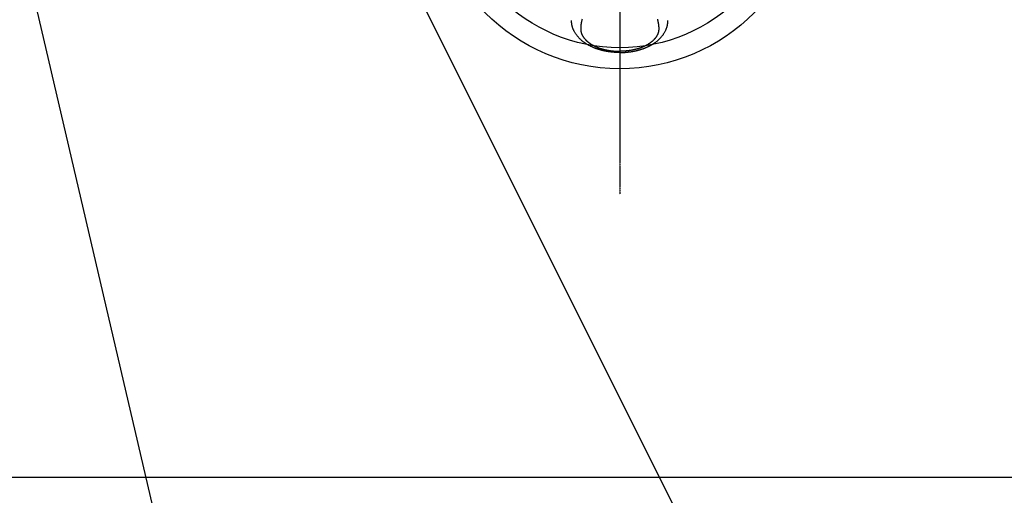
# Model space of a CAD drawing. Units: millimetres. Extents: x -109 to 26472, y -120 to 8847.
# Drawn here: x 16699 to 17167, y 6795 to 7021 of the extents above; entities that cross this region are included whole.
import ezdxf

# ---------------------------------------------------------------- set-up
doc = ezdxf.new("R2010")
doc.units = ezdxf.units.MM
doc.linetypes.add('CENTER2', pattern=[1.125, 0.75, -0.125, 0.125, -0.125])
for name, color, linetype in [('126-甲板', 2, 'Continuous'), ('150-機器', 8, 'Continuous'), ('160-文字', 254, 'Continuous'), ('166-寸法B', 11, 'Continuous')]:
    doc.layers.add(name, color=color, linetype=linetype)
doc.styles.add('KH001', font='txt')
doc.dimstyles.new('KH1xx030', dxfattribs={"dimscale": 30, "dimtxt": 2, "dimasz": 0.6, "dimexe": 0.3, "dimexo": 1.2, "dimgap": 0.5, "dimtad": 3, "dimdec": 1, "dimdsep": 46, "dimlunit": 6, "dimtxsty": 'KH001', "dimblk": 'DOT', "dimcen": 1, "dimdle": 1, "dimclrd": 256, "dimclre": 256, "dimclrt": 256, "dimadec": 0, "dimazin": 0, "dimtfac": 1, "dimtdec": 1, "dimtix": 1, "dimtmove": 2, "dimatfit": 3, "dimldrblk": 'CLOSEDBLANK', "dimfxl": 1, "dimtolj": 1, "dimtzin": 0, "dimlwd": -1, "dimlwe": -1, "dimarcsym": 0})

# ---------------------------------------------------------------- blocks, each defined once
blk = doc.blocks.new('F402_H')
at = {"layer": '150-機器', "color": 161, "linetype": 'CENTER2'}
blk.add_line((0, 136.03), (0, -355.42), dxfattribs=at)
at = {"layer": '150-機器', "color": 13, "linetype": 'Continuous'}
for points in [[(-17.92, -272.22), (-17.97, -272.43), (-18.03, -272.64), (-18.08, -272.85), (-18.13, -273.06), (-18.17, -273.2), (-18.2, -273.35), (-18.23, -273.5), (-18.26, -273.65), (-18.29, -273.8), (-18.32, -273.95), (-18.34, -274.1), (-18.37, -274.25), (-18.39, -274.37), (-18.4, -274.49), (-18.42, -274.6), (-18.44, -274.72), (-18.46, -274.91), (-18.48, -275.11), (-18.5, -275.3), (-18.52, -275.49), (-18.53, -275.65), (-18.54, -275.81), (-18.55, -275.97), (-18.56, -276.14), (-18.56, -276.28), (-18.57, -276.43), (-18.57, -276.57), (-18.57, -276.72), (-18.57, -276.92), (-18.56, -277.12), (-18.55, -277.33), (-18.53, -277.53), (-18.51, -277.65), (-18.49, -277.78), (-18.47, -277.9), (-18.44, -278.03), (-18.41, -278.16), (-18.38, -278.29), (-18.35, -278.42), (-18.31, -278.56), (-18.27, -278.68), (-18.23, -278.8), (-18.19, -278.93), (-18.14, -279.05), (-18.08, -279.21), (-18.01, -279.38), (-17.93, -279.54), (-17.85, -279.71), (-17.79, -279.83), (-17.73, -279.95), (-17.66, -280.07), (-17.6, -280.18), (-17.52, -280.31), (-17.44, -280.44), (-17.36, -280.56), (-17.27, -280.69), (-17.19, -280.8), (-17.11, -280.92), (-17.02, -281.04), (-16.93, -281.15), (-16.88, -281.21), (-16.83, -281.28), (-16.78, -281.34), (-16.72, -281.41), (-16.66, -281.49), (-16.59, -281.57), (-16.52, -281.65), (-16.44, -281.73), (-16.38, -281.8), (-16.31, -281.87), (-16.24, -281.94), (-16.18, -282.01), (-16.09, -282.1), (-16, -282.18), (-15.92, -282.27), (-15.83, -282.35), (-15.7, -282.46), (-15.58, -282.58), (-15.45, -282.69), (-15.32, -282.8), (-15.21, -282.89), (-15.1, -282.98), (-14.99, -283.06), (-14.88, -283.15), (-14.76, -283.24), (-14.64, -283.33), (-14.51, -283.42), (-14.38, -283.51), (-14.26, -283.6), (-14.14, -283.68), (-14.02, -283.76), (-13.9, -283.84), (-13.83, -283.89), (-13.75, -283.93), (-13.68, -283.98), (-13.61, -284.03), (-13.46, -284.12), (-13.3, -284.21), (-13.15, -284.3), (-13, -284.38), (-12.89, -284.45), (-12.77, -284.51), (-12.66, -284.57), (-12.55, -284.63), (-12.35, -284.73), (-12.15, -284.83), (-11.95, -284.93), (-11.74, -285.03), (-11.62, -285.09), (-11.5, -285.14), (-11.38, -285.2), (-11.25, -285.25), (-11.13, -285.3), (-11, -285.36), (-10.88, -285.41), (-10.75, -285.46), (-10.62, -285.51), (-10.5, -285.56), (-10.37, -285.61), (-10.24, -285.66), (-10.05, -285.73), (-9.87, -285.8), (-9.68, -285.87), (-9.5, -285.93), (-9.46, -285.94), (-9.42, -285.96), (-9.38, -285.97), (-9.34, -285.98), (-9.23, -286.02), (-9.12, -286.06), (-9.01, -286.09), (-8.9, -286.12), (-8.72, -286.18), (-8.53, -286.24), (-8.34, -286.3), (-8.15, -286.35), (-7.91, -286.41), (-7.67, -286.48), (-7.43, -286.54), (-7.19, -286.6), (-7.04, -286.63), (-6.89, -286.67), (-6.74, -286.7), (-6.58, -286.74), (-6.44, -286.77), (-6.3, -286.8), (-6.16, -286.83), (-6.02, -286.85), (-5.9, -286.88), (-5.78, -286.9), (-5.66, -286.92), (-5.54, -286.94), (-5.36, -286.98), (-5.18, -287.01), (-5, -287.03), (-4.82, -287.06), (-4.72, -287.08), (-4.63, -287.09), (-4.53, -287.11), (-4.43, -287.12), (-4.33, -287.13), (-4.24, -287.15), (-4.14, -287.16), (-4.04, -287.17), (-3.97, -287.18), (-3.89, -287.19), (-3.82, -287.2), (-3.75, -287.21), (-3.71, -287.21), (-3.68, -287.22), (-3.64, -287.22), (-3.6, -287.23), (-3.49, -287.24), (-3.38, -287.25), (-3.27, -287.26), (-3.16, -287.27), (-3.08, -287.28), (-3.01, -287.29), (-2.93, -287.3), (-2.86, -287.3), (-2.8, -287.31), (-2.74, -287.31), (-2.67, -287.32), (-2.61, -287.32), (-2.55, -287.33), (-2.49, -287.33), (-2.43, -287.34), (-2.36, -287.34), (-2.3, -287.35), (-2.24, -287.35), (-2.18, -287.36), (-2.11, -287.36), (-2.01, -287.37), (-1.91, -287.37), (-1.81, -287.38), (-1.71, -287.38), (-1.64, -287.39), (-1.56, -287.39), (-1.49, -287.39), (-1.41, -287.4), (-1.34, -287.4), (-1.26, -287.4), (-1.19, -287.41), (-1.11, -287.41), (-1.03, -287.41), (-0.94, -287.41), (-0.85, -287.42), (-0.76, -287.42), (-0.7, -287.42), (-0.64, -287.42), (-0.58, -287.42), (-0.51, -287.42), (-0.44, -287.43), (-0.36, -287.43), (-0.29, -287.43), (-0.21, -287.43), (-0.16, -287.43), (-0.11, -287.43), (-0.05, -287.43), (0, -287.43)], [(17.92, -272.22), (17.97, -272.43), (18.03, -272.64), (18.08, -272.85), (18.13, -273.06), (18.17, -273.2), (18.2, -273.35), (18.23, -273.5), (18.26, -273.65), (18.29, -273.8), (18.32, -273.95), (18.34, -274.1), (18.37, -274.25), (18.39, -274.37), (18.4, -274.49), (18.42, -274.6), (18.44, -274.72), (18.46, -274.91), (18.48, -275.11), (18.5, -275.3), (18.52, -275.49), (18.53, -275.65), (18.54, -275.81), (18.55, -275.97), (18.56, -276.14), (18.56, -276.28), (18.57, -276.43), (18.57, -276.57), (18.57, -276.72), (18.57, -276.92), (18.56, -277.12), (18.55, -277.33), (18.53, -277.53), (18.51, -277.65), (18.49, -277.78), (18.47, -277.9), (18.44, -278.03), (18.41, -278.16), (18.38, -278.29), (18.35, -278.42), (18.31, -278.56), (18.27, -278.68), (18.23, -278.8), (18.19, -278.93), (18.14, -279.05), (18.08, -279.21), (18.01, -279.38), (17.93, -279.54), (17.85, -279.71), (17.79, -279.83), (17.73, -279.95), (17.66, -280.07), (17.6, -280.18), (17.52, -280.31), (17.44, -280.44), (17.36, -280.56), (17.27, -280.69), (17.19, -280.8), (17.11, -280.92), (17.02, -281.04), (16.93, -281.15), (16.88, -281.21), (16.83, -281.28), (16.78, -281.34), (16.72, -281.41), (16.66, -281.49), (16.59, -281.57), (16.52, -281.65), (16.44, -281.73), (16.38, -281.8), (16.31, -281.87), (16.24, -281.94), (16.18, -282.01), (16.09, -282.1), (16, -282.18), (15.92, -282.27), (15.83, -282.35), (15.7, -282.46), (15.58, -282.58), (15.45, -282.69), (15.32, -282.8), (15.21, -282.89), (15.1, -282.98), (14.99, -283.06), (14.88, -283.15), (14.76, -283.24), (14.64, -283.33), (14.51, -283.42), (14.38, -283.51), (14.26, -283.6), (14.14, -283.68), (14.02, -283.76), (13.9, -283.84), (13.83, -283.89), (13.75, -283.93), (13.68, -283.98), (13.61, -284.03), (13.46, -284.12), (13.3, -284.21), (13.15, -284.3), (13, -284.38), (12.89, -284.45), (12.77, -284.51), (12.66, -284.57), (12.55, -284.63), (12.35, -284.73), (12.15, -284.83), (11.95, -284.93), (11.74, -285.03), (11.62, -285.09), (11.5, -285.14), (11.38, -285.2), (11.25, -285.25), (11.13, -285.3), (11, -285.36), (10.88, -285.41), (10.75, -285.46), (10.62, -285.51), (10.5, -285.56), (10.37, -285.61), (10.24, -285.66), (10.05, -285.73), (9.87, -285.8), (9.68, -285.87), (9.5, -285.93), (9.46, -285.94), (9.42, -285.96), (9.38, -285.97), (9.34, -285.98), (9.23, -286.02), (9.12, -286.06), (9.01, -286.09), (8.9, -286.12), (8.72, -286.18), (8.53, -286.24), (8.34, -286.3), (8.15, -286.35), (7.91, -286.41), (7.67, -286.48), (7.43, -286.54), (7.19, -286.6), (7.04, -286.63), (6.89, -286.67), (6.74, -286.7), (6.58, -286.74), (6.44, -286.77), (6.3, -286.8), (6.16, -286.83), (6.02, -286.85), (5.9, -286.88), (5.78, -286.9), (5.66, -286.92), (5.54, -286.94), (5.36, -286.98), (5.18, -287.01), (5, -287.03), (4.82, -287.06), (4.72, -287.08), (4.63, -287.09), (4.53, -287.11), (4.43, -287.12), (4.33, -287.13), (4.24, -287.15), (4.14, -287.16), (4.04, -287.17), (3.97, -287.18), (3.89, -287.19), (3.82, -287.2), (3.75, -287.21), (3.71, -287.21), (3.68, -287.22), (3.64, -287.22), (3.6, -287.23), (3.49, -287.24), (3.38, -287.25), (3.27, -287.26), (3.16, -287.27), (3.08, -287.28), (3.01, -287.29), (2.93, -287.3), (2.86, -287.3), (2.8, -287.31), (2.74, -287.31), (2.67, -287.32), (2.61, -287.32), (2.55, -287.33), (2.49, -287.33), (2.43, -287.34), (2.36, -287.34), (2.3, -287.35), (2.24, -287.35), (2.18, -287.36), (2.11, -287.36), (2.01, -287.37), (1.91, -287.37), (1.81, -287.38), (1.71, -287.38), (1.64, -287.39), (1.56, -287.39), (1.49, -287.39), (1.41, -287.4), (1.34, -287.4), (1.26, -287.4), (1.19, -287.41), (1.11, -287.41), (1.03, -287.41), (0.94, -287.41), (0.85, -287.42), (0.76, -287.42), (0.7, -287.42), (0.64, -287.42), (0.58, -287.42), (0.51, -287.42), (0.44, -287.43), (0.36, -287.43), (0.29, -287.43), (0.21, -287.43), (0.16, -287.43), (0.11, -287.43), (0.05, -287.43), (0, -287.43)], [(0, -288.01), (-0.29, -288), (-0.59, -288), (-0.88, -288), (-1.18, -287.99), (-1.37, -287.98), (-1.56, -287.97), (-1.75, -287.96), (-1.94, -287.95), (-2.15, -287.94), (-2.35, -287.93), (-2.55, -287.92), (-2.75, -287.9), (-2.9, -287.89), (-3.04, -287.88), (-3.18, -287.87), (-3.32, -287.85), (-3.46, -287.84), (-3.59, -287.83), (-3.72, -287.82), (-3.85, -287.8), (-4.05, -287.78), (-4.25, -287.76), (-4.45, -287.73), (-4.65, -287.71), (-4.82, -287.68), (-5, -287.66), (-5.17, -287.63), (-5.35, -287.61), (-5.55, -287.58), (-5.74, -287.54), (-5.94, -287.51), (-6.14, -287.48), (-6.3, -287.45), (-6.46, -287.42), (-6.62, -287.39), (-6.78, -287.36), (-7.05, -287.3), (-7.31, -287.25), (-7.57, -287.19), (-7.83, -287.13), (-7.99, -287.1), (-8.14, -287.06), (-8.3, -287.02), (-8.46, -286.98), (-8.64, -286.94), (-8.81, -286.89), (-8.99, -286.84), (-9.17, -286.79), (-9.34, -286.74), (-9.52, -286.69), (-9.69, -286.64), (-9.87, -286.59), (-10.04, -286.54), (-10.21, -286.48), (-10.38, -286.43), (-10.55, -286.37), (-10.75, -286.31), (-10.94, -286.24), (-11.13, -286.18), (-11.32, -286.11), (-11.43, -286.06), (-11.54, -286.02), (-11.66, -285.98), (-11.77, -285.94), (-11.95, -285.87), (-12.12, -285.8), (-12.3, -285.73), (-12.47, -285.66), (-12.64, -285.59), (-12.81, -285.51), (-12.98, -285.44), (-13.15, -285.36), (-13.33, -285.28), (-13.5, -285.2), (-13.68, -285.12), (-13.85, -285.03), (-14, -284.96), (-14.14, -284.89), (-14.28, -284.82), (-14.42, -284.74), (-14.63, -284.63), (-14.83, -284.52), (-15.04, -284.41), (-15.24, -284.29), (-15.43, -284.18), (-15.62, -284.07), (-15.8, -283.96), (-15.99, -283.84), (-16.1, -283.77), (-16.22, -283.69), (-16.33, -283.62), (-16.44, -283.55), (-16.62, -283.42), (-16.79, -283.3), (-16.97, -283.18), (-17.14, -283.05), (-17.35, -282.89), (-17.56, -282.73), (-17.77, -282.57), (-17.97, -282.4), (-18.17, -282.23), (-18.36, -282.06), (-18.56, -281.89), (-18.75, -281.72), (-18.92, -281.55), (-19.09, -281.39), (-19.25, -281.22), (-19.42, -281.05), (-19.69, -280.74), (-19.96, -280.44), (-20.22, -280.12), (-20.47, -279.8), (-20.62, -279.6), (-20.76, -279.39), (-20.91, -279.18), (-21.04, -278.97), (-21.21, -278.71), (-21.37, -278.44), (-21.53, -278.16), (-21.67, -277.88), (-21.78, -277.66), (-21.89, -277.43), (-21.99, -277.21), (-22.09, -276.98), (-22.17, -276.77), (-22.25, -276.57), (-22.32, -276.36), (-22.39, -276.16), (-22.44, -276.01), (-22.48, -275.87), (-22.52, -275.72), (-22.56, -275.57), (-22.6, -275.44), (-22.63, -275.3), (-22.66, -275.16), (-22.69, -275.02), (-22.7, -274.99), (-22.71, -274.96), (-22.71, -274.94), (-22.72, -274.91), (-22.75, -274.75), (-22.78, -274.59), (-22.8, -274.43), (-22.83, -274.27), (-22.85, -274.11), (-22.87, -273.95), (-22.89, -273.79), (-22.9, -273.63), (-22.91, -273.54), (-22.92, -273.44), (-22.92, -273.35), (-22.92, -273.25), (-22.93, -273.17), (-22.93, -273.08), (-22.93, -273), (-22.93, -272.91), (-22.93, -272.87), (-22.93, -272.82), (-22.93, -272.77), (-22.93, -272.72)], [(0, -288.01), (0.29, -288), (0.59, -288), (0.88, -288), (1.18, -287.99), (1.37, -287.98), (1.56, -287.97), (1.75, -287.96), (1.94, -287.95), (2.15, -287.94), (2.35, -287.93), (2.55, -287.92), (2.75, -287.9), (2.9, -287.89), (3.04, -287.88), (3.18, -287.87), (3.32, -287.85), (3.46, -287.84), (3.59, -287.83), (3.72, -287.82), (3.85, -287.8), (4.05, -287.78), (4.25, -287.76), (4.45, -287.73), (4.65, -287.71), (4.82, -287.68), (5, -287.66), (5.17, -287.63), (5.35, -287.61), (5.55, -287.58), (5.74, -287.54), (5.94, -287.51), (6.14, -287.48), (6.3, -287.45), (6.46, -287.42), (6.62, -287.39), (6.78, -287.36), (7.05, -287.3), (7.31, -287.25), (7.57, -287.19), (7.83, -287.13), (7.99, -287.1), (8.14, -287.06), (8.3, -287.02), (8.46, -286.98), (8.64, -286.94), (8.81, -286.89), (8.99, -286.84), (9.17, -286.79), (9.34, -286.74), (9.52, -286.69), (9.69, -286.64), (9.87, -286.59), (10.04, -286.54), (10.21, -286.48), (10.38, -286.43), (10.55, -286.37), (10.75, -286.31), (10.94, -286.24), (11.13, -286.18), (11.32, -286.11), (11.43, -286.06), (11.54, -286.02), (11.66, -285.98), (11.77, -285.94), (11.95, -285.87), (12.12, -285.8), (12.3, -285.73), (12.47, -285.66), (12.64, -285.59), (12.81, -285.51), (12.98, -285.44), (13.15, -285.36), (13.33, -285.28), (13.5, -285.2), (13.68, -285.12), (13.85, -285.03), (14, -284.96), (14.14, -284.89), (14.28, -284.82), (14.42, -284.74), (14.63, -284.63), (14.83, -284.52), (15.04, -284.41), (15.24, -284.29), (15.43, -284.18), (15.62, -284.07), (15.8, -283.96), (15.99, -283.84), (16.1, -283.77), (16.22, -283.69), (16.33, -283.62), (16.44, -283.55), (16.62, -283.42), (16.79, -283.3), (16.97, -283.18), (17.14, -283.05), (17.35, -282.89), (17.56, -282.73), (17.77, -282.57), (17.97, -282.4), (18.17, -282.23), (18.36, -282.06), (18.56, -281.89), (18.75, -281.72), (18.92, -281.55), (19.09, -281.39), (19.25, -281.22), (19.42, -281.05), (19.69, -280.74), (19.96, -280.44), (20.22, -280.12), (20.47, -279.8), (20.62, -279.6), (20.76, -279.39), (20.91, -279.18), (21.04, -278.97), (21.21, -278.71), (21.37, -278.44), (21.53, -278.16), (21.67, -277.88), (21.78, -277.66), (21.89, -277.43), (21.99, -277.21), (22.09, -276.98), (22.17, -276.77), (22.25, -276.57), (22.32, -276.36), (22.39, -276.16), (22.44, -276.01), (22.48, -275.87), (22.52, -275.72), (22.56, -275.57), (22.6, -275.44), (22.63, -275.3), (22.66, -275.16), (22.69, -275.02), (22.7, -274.99), (22.71, -274.96), (22.71, -274.94), (22.72, -274.91), (22.75, -274.75), (22.78, -274.59), (22.8, -274.43), (22.83, -274.27), (22.85, -274.11), (22.87, -273.95), (22.89, -273.79), (22.9, -273.63), (22.91, -273.54), (22.92, -273.44), (22.92, -273.35), (22.92, -273.25), (22.93, -273.17), (22.93, -273.08), (22.93, -273), (22.93, -272.91), (22.93, -272.87), (22.93, -272.82), (22.93, -272.77), (22.93, -272.72)]]:
    blk.add_lwpolyline(points, dxfattribs=at)
blk = doc.blocks.new('_ClosedBlank')
at = {"color": 0, "linetype": 'ByBlock', "lineweight": -2}
for p, q in [((-1, 0.167), (0, 0)), ((-1, 0.167), (-1, -0.167)), ((0, 0), (-1, -0.167))]:
    blk.add_line(p, q, dxfattribs=at)
blk = doc.blocks.new('_Dot')
at = {"color": 0, "linetype": 'ByBlock', "lineweight": -2}
blk.add_line((-0.5, 0), (-1, 0), dxfattribs=at)
at = {"color": 0, "linetype": 'ByBlock', "const_width": 0.5}
blk.add_lwpolyline([(-0.25, 0, 1), (0.25, 0, 1)], format="xyb", close=True, dxfattribs=at)

msp = doc.modelspace()

# ---------------------------------------------------------------- linework, layer by layer
at = {"layer": '126-甲板'}
msp.add_lwpolyline([(16594.17, 7238.19), (17374.17, 7238.19, -0.414214), (17384.17, 7228.19), (17384.17, 6813.19, -0.414214), (17374.17, 6803.19), (16594.17, 6803.19, -0.414214), (16584.17, 6813.19), (16584.17, 7228.19, -0.414214)], format="xyb", close=True, dxfattribs=at)
at = {"layer": '150-機器', "color": 13}
for radius in [90.5, 80.5]:
    msp.add_circle((16984.17, 7088.19), radius, dxfattribs=at)
at = {"layer": '166-寸法B'}
msp.add_line((16984.17, 7219.43), (16984.17, 6961.12), dxfattribs=at)

# ---------------------------------------------------------------- block references
at = {"layer": '150-機器'}
msp.add_blockref('F402_H', (16984.16, 7293.4), dxfattribs=at)

# ---------------------------------------------------------------- leaders
at = {"layer": '160-文字', "annotation_type": 0, "has_hookline": 1, "hookline_direction": 0}
for points, text_width in [([(17104.19, 7300.65), (18060.6, 6643.96), (18078.6, 6643.96)], 963.96), ([(16644.2, 7293.27), (17017.11, 5696.63), (17035.11, 5696.63)], 1009.95), ([(16764.2, 7281.27), (17415.28, 5978.53), (17433.28, 5978.53)], 1266.09)]:
    msp.add_leader(points, dimstyle='KH1xx030', override={"dimgap": 0.5, "dimtad": 1}, dxfattribs=dict(at, text_width=text_width))
at = {"layer": '160-文字'}
msp.add_leader([(16864.19, 7293.27), (18060.6, 6643.96)], dimstyle='KH1xx030', override={"dimgap": 0.5, "dimtad": 1}, dxfattribs=at)

doc.saveas('drawing.dxf')
